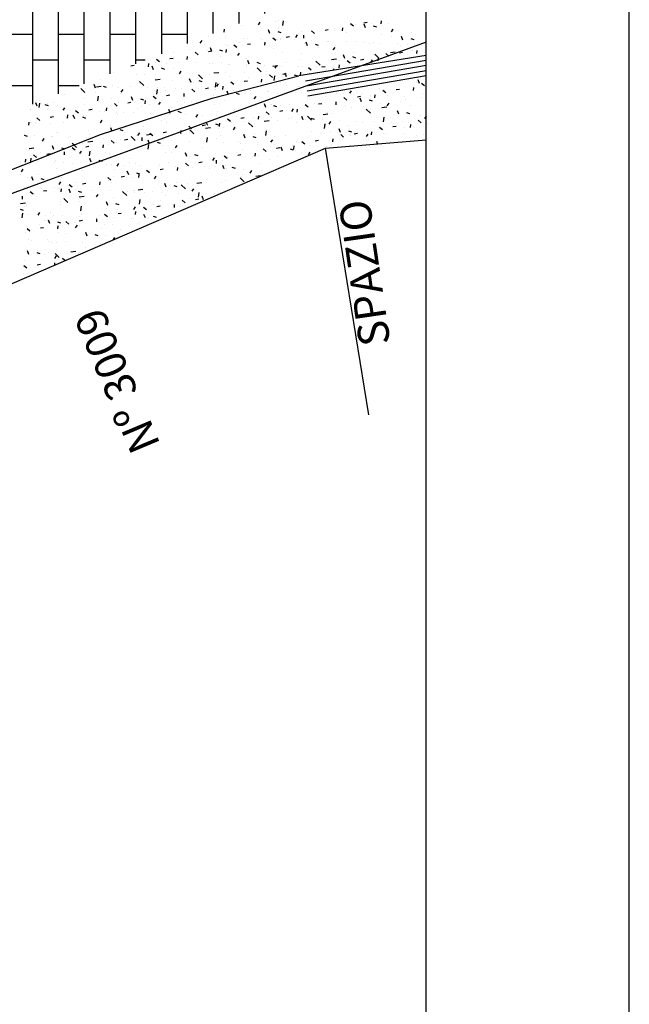
# Model space of a CAD drawing. Extents: x -1158 to 3116, y 119 to 1632.
# Drawn here: x 1970 to 2000, y 657 to 705 of the extents above; entities that cross this region are included whole.
import ezdxf
from ezdxf.enums import TextEntityAlignment as Align

# ---------------------------------------------------------------- set-up
doc = ezdxf.new("R2010")
doc.units = 0
doc.linetypes.add('CONTINUO', pattern=[0])
for name, color, linetype in [('CORR', 150, 'CONTINUOUS'), ('T-BASALTO', 253, 'CONTINUOUS'), ('T-EDIF', 230, 'CONTINUOUS'), ('T-PARALELEPÍPEDO', 252, 'CONTINUOUS'), ('T-TELA_MURO', 21, 'CONTINUO'), ('T-TEXTP', 7, 'CONTINUOUS'), ('TEXTOS', 7, 'CONTINUOUS')]:
    doc.layers.add(name, color=color, linetype=linetype)
doc.styles.add('ROMANS', font='romans', dxfattribs={"height": 0.2})

msp = doc.modelspace()

# ---------------------------------------------------------------- hatches: boundary and pattern name
at = {"layer": 'T-PARALELEPÍPEDO'}
h = msp.add_hatch(dxfattribs=at)
h.set_pattern_fill('BRICK', color=256, scale=0.2, angle=89.9985, style=0)
h.set_pattern_definition([(89.9984551, (1669129.1408, -174815.1595), (-1.2699999995, 3.42437e-05), []), (179.9984551, (1669129.1408, -174815.1595), (-6.84874e-05, -2.539999999), [1.27, -1.27]), (179.9984551, (1669129.1409, -174813.8895), (-6.84874e-05, -2.539999999), [-1.27, 1.27])])
h.paths.add_polyline_path([(1959.723, 696.749), (1955.57, 692.802), (1954.623, 694.992), (1956.575, 698.096), (1955.614, 700.377), (1986.768, 712.567), (1989.899, 708.536)])

# ---------------------------------------------------------------- linework, layer by layer
at = {"layer": 'CORR', "ltscale": 0.2}
msp.add_line((1989.956, 704.032), (1814.956, 640.046), dxfattribs=at)
at = {"layer": 'T-BASALTO'}
for p, q in [((1981.699, 704.893), (1981.784, 705.019)), ((1982.518, 705.06), (1982.518, 705.06)), ((1982.67, 705.122), (1982.67, 705.122)), ((1982.898, 704.869), (1982.933, 705.095)), ((1987.747, 704.943), (1987.761, 705.095)), ((1980.003, 704.532), (1980.026, 704.679)), ((1980.876, 704.861), (1980.876, 704.861)), ((1981.794, 704.828), (1981.794, 704.828)), ((1982.266, 704.473), (1982.198, 704.651)), ((1982.814, 704.495), (1982.661, 704.547)), ((1983.809, 704.555), (1983.809, 704.555)), ((1984.461, 704.475), (1984.315, 704.597)), ((1985.134, 704.651), (1984.975, 704.622)), ((1985.448, 704.596), (1985.448, 704.596)), ((1985.464, 704.721), (1985.464, 704.721)), ((1985.837, 704.591), (1985.85, 704.743)), ((1986.372, 704.827), (1986.226, 704.95)), ((1986.382, 704.689), (1986.382, 704.689)), ((1986.455, 704.911), (1986.455, 704.911)), ((1987.045, 705.004), (1986.886, 704.974)), ((1986.973, 704.753), (1986.904, 704.931)), ((1987.257, 704.983), (1987.257, 704.983)), ((1987.521, 704.775), (1987.367, 704.827)), ((1988.094, 704.951), (1988.094, 704.951)), ((1988.247, 704.554), (1988.332, 704.681)), ((1978.834, 703.995), (1978.919, 704.121)), ((1979.25, 704.307), (1979.25, 704.307)), ((1980.096, 704.276), (1980.096, 704.276)), ((1980.941, 704.245), (1980.941, 704.245)), ((1981.162, 704.199), (1981.162, 704.199)), ((1981.787, 704.215), (1981.787, 704.215)), ((1981.878, 704.192), (1981.878, 704.192)), ((1982.55, 704.122), (1982.404, 704.245)), ((1982.632, 704.184), (1982.632, 704.184)), ((1982.796, 704.16), (1982.796, 704.16)), ((1982.801, 704.24), (1982.801, 704.24)), ((1982.823, 704.508), (1982.823, 704.508)), ((1983.224, 704.299), (1983.065, 704.27)), ((1983.478, 704.153), (1983.478, 704.153)), ((1983.541, 704.275), (1983.626, 704.401)), ((1983.671, 704.454), (1983.671, 704.454)), ((1983.926, 704.238), (1983.939, 704.39)), ((1984.323, 704.122), (1984.323, 704.122)), ((1985.107, 704.06), (1985.107, 704.06)), ((1985.169, 704.091), (1985.169, 704.091)), ((1986.014, 704.06), (1986.014, 704.06)), ((1986.039, 704.501), (1986.039, 704.501)), ((1986.466, 704.053), (1986.466, 704.053)), ((1987.753, 704.416), (1987.753, 704.416)), ((1988.259, 704.315), (1988.259, 704.315)), ((1988.814, 704.135), (1988.746, 704.313)), ((1989.363, 704.157), (1989.209, 704.209)), ((1989.255, 704.493), (1989.255, 704.493)), ((1978.292, 703.663), (1978.292, 703.663)), ((1978.516, 703.843), (1978.516, 703.843)), ((1979.049, 703.907), (1979.049, 703.907)), ((1979.21, 703.631), (1979.21, 703.631)), ((1979.403, 703.594), (1979.243, 703.565)), ((1979.402, 703.575), (1979.333, 703.753)), ((1979.95, 703.597), (1979.796, 703.649)), ((1980.086, 703.925), (1980.086, 703.925)), ((1980.105, 703.534), (1980.118, 703.685)), ((1980.155, 703.884), (1980.155, 703.884)), ((1980.64, 703.77), (1980.494, 703.892)), ((1980.749, 704.005), (1980.749, 704.005)), ((1981.313, 703.947), (1981.154, 703.917)), ((1982.016, 703.886), (1982.029, 704.038)), ((1982.265, 703.9), (1982.265, 703.9)), ((1982.46, 703.704), (1982.46, 703.704)), ((1983.966, 703.997), (1983.966, 703.997)), ((1984.108, 703.855), (1984.04, 704.033)), ((1984.656, 703.877), (1984.503, 703.929)), ((1984.673, 703.786), (1984.673, 703.786)), ((1985.382, 703.656), (1985.468, 703.783)), ((1985.481, 703.892), (1985.481, 703.892)), ((1986.398, 703.555), (1986.398, 703.555)), ((1986.86, 704.029), (1986.86, 704.029)), ((1987.182, 703.989), (1987.182, 703.989)), ((1987.384, 704.021), (1987.384, 704.021)), ((1987.705, 703.998), (1987.705, 703.998)), ((1988.037, 703.596), (1988.037, 703.596)), ((1988.551, 703.967), (1988.551, 703.967)), ((1988.698, 703.885), (1988.698, 703.885)), ((1989.044, 703.911), (1989.044, 703.911)), ((1989.261, 703.646), (1989.261, 703.646)), ((1989.397, 703.936), (1989.397, 703.936)), ((1989.498, 703.474), (1989.512, 703.625)), ((1976.058, 703.112), (1976.058, 703.112)), ((1976.819, 703.065), (1976.673, 703.188)), ((1976.904, 703.081), (1976.904, 703.081)), ((1977.492, 703.242), (1977.333, 703.213)), ((1977.509, 703.528), (1977.509, 703.528)), ((1978.194, 703.181), (1978.208, 703.333)), ((1978.729, 703.418), (1978.583, 703.54)), ((1979.814, 703.348), (1979.814, 703.348)), ((1980.676, 703.376), (1980.761, 703.503)), ((1981.087, 703.256), (1981.087, 703.256)), ((1981.243, 702.957), (1981.175, 703.135)), ((1982.88, 703.524), (1982.88, 703.524)), ((1983.751, 703.199), (1983.751, 703.199)), ((1983.798, 703.492), (1983.798, 703.492)), ((1984.735, 702.908), (1984.528, 703.105)), ((1985.539, 703.205), (1985.298, 703.177)), ((1985.39, 703.24), (1985.39, 703.24)), ((1985.675, 703.117), (1985.675, 703.117)), ((1985.95, 703.237), (1985.882, 703.415)), ((1986.212, 703.005), (1986.066, 703.128)), ((1986.498, 703.259), (1986.345, 703.311)), ((1986.885, 703.182), (1986.726, 703.153)), ((1987.224, 703.038), (1987.309, 703.165)), ((1987.629, 703.244), (1987.423, 703.442)), ((1987.467, 703.385), (1987.467, 703.385)), ((1987.588, 703.121), (1987.601, 703.273)), ((1988.123, 703.358), (1987.977, 703.48)), ((1988.434, 703.542), (1988.193, 703.514)), ((1988.385, 703.353), (1988.385, 703.353)), ((1988.796, 703.534), (1988.637, 703.505)), ((1975.581, 702.89), (1975.422, 702.86)), ((1976.284, 702.829), (1976.297, 702.981)), ((1976.537, 702.677), (1976.469, 702.855)), ((1976.644, 703.042), (1976.644, 703.042)), ((1977.085, 702.699), (1976.932, 702.751)), ((1977.168, 702.992), (1977.168, 702.992)), ((1977.502, 702.727), (1977.502, 702.727)), ((1977.749, 703.05), (1977.749, 703.05)), ((1977.811, 702.478), (1977.897, 702.605)), ((1978.595, 703.019), (1978.595, 703.019)), ((1979.294, 702.995), (1979.294, 702.995)), ((1979.44, 702.988), (1979.44, 702.988)), ((1979.861, 703.035), (1979.861, 703.035)), ((1980.212, 702.963), (1980.212, 702.963)), ((1980.286, 702.957), (1980.286, 702.957)), ((1981.105, 702.843), (1981.105, 702.843)), ((1981.131, 702.926), (1981.131, 702.926)), ((1981.84, 702.571), (1981.634, 702.769)), ((1981.792, 702.979), (1981.638, 703.031)), ((1981.977, 702.895), (1981.977, 702.895)), ((1982.089, 702.588), (1982.089, 702.588)), ((1982.645, 702.868), (1982.404, 702.84)), ((1982.518, 702.758), (1982.603, 702.885)), ((1982.744, 702.884), (1982.744, 702.884)), ((1982.823, 702.864), (1982.823, 702.864)), ((1983.077, 703.027), (1983.077, 703.027)), ((1983.668, 702.833), (1983.668, 702.833)), ((1983.882, 702.856), (1983.882, 702.856)), ((1984.301, 702.653), (1984.156, 702.775)), ((1984.514, 702.803), (1984.514, 702.803)), ((1984.8, 702.824), (1984.8, 702.824)), ((1984.975, 702.83), (1984.816, 702.8)), ((1985.049, 702.704), (1985.049, 702.704)), ((1985.359, 702.772), (1985.359, 702.772)), ((1985.397, 702.653), (1985.407, 702.721)), ((1985.677, 702.769), (1985.691, 702.921)), ((1986.293, 703.019), (1986.293, 703.019)), ((1987.696, 703.06), (1987.696, 703.06)), ((1973.916, 702.198), (1973.916, 702.198)), ((1974.571, 702.538), (1974.571, 702.538)), ((1975.708, 702.466), (1975.708, 702.466)), ((1975.812, 702.131), (1975.812, 702.131)), ((1976.086, 702.434), (1976.086, 702.434)), ((1976.855, 702.195), (1976.614, 702.167)), ((1976.627, 702.434), (1976.627, 702.434)), ((1977.451, 702.172), (1977.451, 702.172)), ((1977.787, 702.531), (1977.787, 702.531)), ((1978.379, 702.059), (1978.311, 702.237)), ((1978.459, 702.487), (1978.459, 702.487)), ((1978.945, 702.234), (1978.739, 702.432)), ((1978.927, 702.081), (1978.774, 702.133)), ((1979.303, 702.426), (1979.303, 702.426)), ((1979.75, 702.532), (1979.509, 702.504)), ((1980.098, 702.528), (1980.098, 702.528)), ((1980.296, 702.327), (1980.296, 702.327)), ((1981.154, 702.125), (1980.994, 702.095)), ((1981.004, 702.523), (1981.004, 702.523)), ((1981.214, 702.294), (1981.214, 702.294)), ((1981.856, 702.064), (1981.869, 702.216)), ((1982.391, 702.3), (1982.245, 702.423)), ((1982.403, 702.348), (1982.403, 702.348)), ((1982.478, 702.158), (1982.513, 702.384)), ((1982.519, 702.418), (1982.519, 702.418)), ((1983.064, 702.477), (1982.905, 702.448)), ((1983.085, 702.339), (1983.017, 702.517)), ((1983.628, 702.363), (1983.48, 702.413)), ((1983.634, 702.361), (1983.628, 702.363)), ((1983.767, 702.417), (1983.78, 702.568)), ((1984.22, 702.516), (1984.22, 702.516)), ((1989.634, 702.001), (1989.565, 702.178)), ((1973.156, 701.561), (1972.95, 701.759)), ((1973.041, 701.904), (1973.041, 701.904)), ((1973.166, 701.775), (1973.166, 701.775)), ((1973.672, 701.779), (1973.604, 701.957)), ((1973.684, 701.921), (1973.684, 701.921)), ((1973.961, 701.858), (1973.719, 701.83)), ((1974.221, 701.801), (1974.067, 701.853)), ((1974.53, 701.891), (1974.53, 701.891)), ((1974.805, 701.816), (1974.805, 701.816)), ((1974.947, 701.58), (1975.032, 701.707)), ((1975.375, 701.86), (1975.375, 701.86)), ((1976.051, 701.898), (1975.844, 702.095)), ((1976.221, 701.829), (1976.221, 701.829)), ((1976.688, 701.485), (1976.723, 701.711)), ((1976.71, 701.798), (1976.71, 701.798)), ((1977.066, 701.798), (1977.066, 701.798)), ((1977.11, 701.636), (1977.11, 701.636)), ((1977.628, 701.765), (1977.628, 701.765)), ((1977.912, 701.767), (1977.912, 701.767)), ((1978.57, 701.596), (1978.424, 701.718)), ((1978.503, 702.059), (1978.503, 702.059)), ((1978.757, 701.736), (1978.757, 701.736)), ((1979.243, 701.772), (1979.084, 701.743)), ((1979.583, 701.822), (1979.618, 702.048)), ((1979.603, 701.705), (1979.603, 701.705)), ((1979.653, 701.86), (1979.739, 701.987)), ((1979.757, 701.992), (1979.757, 701.992)), ((1979.946, 701.712), (1979.959, 701.864)), ((1980.205, 701.481), (1980.152, 701.618)), ((1980.48, 701.948), (1980.334, 702.071)), ((1980.448, 701.674), (1980.448, 701.674)), ((1981.294, 701.643), (1981.294, 701.643)), ((1981.298, 701.659), (1981.298, 701.659)), ((1982.14, 701.612), (1982.14, 701.612)), ((1982.216, 701.626), (1982.216, 701.626)), ((1983.091, 701.92), (1983.091, 701.92)), ((1983.694, 701.843), (1983.694, 701.843)), ((1986.202, 701.522), (1986.287, 701.649)), ((1987.638, 701.704), (1987.638, 701.704)), ((1987.678, 701.781), (1987.678, 701.781)), ((1987.963, 701.536), (1987.817, 701.658)), ((1988.637, 701.712), (1988.477, 701.683)), ((1989.339, 701.652), (1989.352, 701.804)), ((1989.471, 702.049), (1989.471, 702.049)), ((1989.874, 701.888), (1989.728, 702.011)), ((1972.159, 701.46), (1972.159, 701.46)), ((1973.125, 701.269), (1973.125, 701.269)), ((1973.682, 701.568), (1973.682, 701.568)), ((1973.794, 701.148), (1973.829, 701.374)), ((1974.043, 701.236), (1974.043, 701.236)), ((1974.464, 701.281), (1974.464, 701.281)), ((1974.918, 701.53), (1974.918, 701.53)), ((1975.514, 701.161), (1975.446, 701.338)), ((1976.063, 701.183), (1975.909, 701.235)), ((1976.124, 701.007), (1976.138, 701.159)), ((1976.659, 701.243), (1976.513, 701.366)), ((1976.898, 701.561), (1976.898, 701.561)), ((1977.333, 701.42), (1977.173, 701.391)), ((1977.712, 701.129), (1977.712, 701.129)), ((1978.035, 701.359), (1978.048, 701.511)), ((1978.401, 701.131), (1978.401, 701.131)), ((1979.505, 701.391), (1979.505, 701.391)), ((1980.04, 701.172), (1980.04, 701.172)), ((1980.115, 701.553), (1980.115, 701.553)), ((1980.221, 701.441), (1980.205, 701.481)), ((1980.769, 701.463), (1980.616, 701.514)), ((1981.048, 701.487), (1981.048, 701.487)), ((1981.495, 701.242), (1981.58, 701.369)), ((1982.687, 701.528), (1982.687, 701.528)), ((1982.985, 701.581), (1982.985, 701.581)), ((1983.331, 701.546), (1983.331, 701.546)), ((1983.831, 701.551), (1983.831, 701.551)), ((1984.093, 701.252), (1984.093, 701.252)), ((1984.992, 701.348), (1984.992, 701.348)), ((1985.522, 701.489), (1985.522, 701.489)), ((1985.885, 701.519), (1985.885, 701.519)), ((1986.053, 701.183), (1985.907, 701.306)), ((1986.367, 701.458), (1986.367, 701.458)), ((1986.548, 701.538), (1986.548, 701.538)), ((1986.726, 701.36), (1986.567, 701.331)), ((1986.769, 701.103), (1986.701, 701.28)), ((1986.803, 701.487), (1986.803, 701.487)), ((1987.317, 701.125), (1987.164, 701.176)), ((1987.213, 701.427), (1987.213, 701.427)), ((1987.428, 701.299), (1987.442, 701.451)), ((1988.058, 701.396), (1988.058, 701.396)), ((1988.904, 701.365), (1988.904, 701.365)), ((1988.929, 701.199), (1988.929, 701.199)), ((1989.75, 701.334), (1989.75, 701.334)), ((1989.764, 701.531), (1989.764, 701.531)), ((1970.457, 700.707), (1970.457, 700.707)), ((1970.481, 700.741), (1970.481, 700.741)), ((1970.808, 700.881), (1970.742, 701.053)), ((1970.899, 700.812), (1970.934, 701.038)), ((1971.356, 700.903), (1971.203, 700.955)), ((1971.326, 700.71), (1971.326, 700.71)), ((1971.332, 701.001), (1971.332, 701.001)), ((1971.609, 701.065), (1971.609, 701.065)), ((1971.818, 700.925), (1971.818, 700.925)), ((1972.082, 700.682), (1972.168, 700.809)), ((1972.172, 700.679), (1972.172, 700.679)), ((1972.838, 700.539), (1972.692, 700.661)), ((1973.017, 700.648), (1973.017, 700.648)), ((1973.124, 700.96), (1973.124, 700.96)), ((1973.511, 700.715), (1973.352, 700.686)), ((1974.214, 700.655), (1974.227, 700.806)), ((1974.749, 700.891), (1974.603, 701.013)), ((1974.825, 701.057), (1974.825, 701.057)), ((1975.422, 701.068), (1975.263, 701.038)), ((1975.755, 700.775), (1975.755, 700.775)), ((1975.92, 700.862), (1975.92, 700.862)), ((1976.341, 700.952), (1976.341, 700.952)), ((1976.789, 700.962), (1976.874, 701.089)), ((1977.333, 700.602), (1977.288, 700.72)), ((1977.394, 700.816), (1977.394, 700.816)), ((1978.042, 701.05), (1978.042, 701.05)), ((1978.63, 701.097), (1978.63, 701.097)), ((1979.557, 700.945), (1979.557, 700.945)), ((1980.507, 700.723), (1980.507, 700.723)), ((1981.258, 701.042), (1981.258, 701.042)), ((1982.063, 700.823), (1981.994, 701)), ((1982.299, 700.99), (1982.299, 700.99)), ((1982.346, 700.992), (1982.346, 700.992)), ((1982.611, 700.845), (1982.457, 700.896)), ((1982.905, 700.655), (1982.746, 700.626)), ((1982.773, 700.937), (1982.773, 700.937)), ((1983.218, 700.958), (1983.218, 700.958)), ((1983.337, 700.624), (1983.422, 700.751)), ((1983.607, 700.595), (1983.621, 700.746)), ((1984.142, 700.831), (1983.996, 700.953)), ((1984.474, 701.034), (1984.474, 701.034)), ((1984.815, 701.008), (1984.656, 700.978)), ((1985.518, 700.947), (1985.531, 701.099)), ((1985.99, 700.93), (1985.99, 700.93)), ((1986.283, 700.843), (1986.283, 700.843)), ((1986.887, 700.851), (1986.887, 700.851)), ((1987.209, 700.534), (1987.003, 700.731)), ((1987.691, 701.027), (1987.691, 701.027)), ((1988.014, 700.831), (1987.772, 700.803)), ((1987.805, 700.819), (1987.805, 700.819)), ((1987.922, 700.884), (1987.922, 700.884)), ((1988.043, 700.904), (1988.129, 701.031)), ((1988.611, 700.484), (1988.543, 700.662)), ((1988.68, 701.113), (1988.68, 701.113)), ((1989.206, 700.922), (1989.206, 700.922)), ((1970.927, 700.186), (1970.782, 700.309)), ((1971.601, 700.363), (1971.442, 700.334)), ((1972.303, 700.302), (1972.316, 700.454)), ((1972.334, 700.333), (1972.334, 700.333)), ((1972.65, 700.263), (1972.581, 700.44)), ((1973.198, 700.285), (1973.045, 700.336)), ((1973.109, 700.419), (1973.109, 700.419)), ((1973.863, 700.617), (1973.863, 700.617)), ((1973.924, 700.064), (1974.009, 700.191)), ((1974.126, 700.6), (1974.126, 700.6)), ((1974.708, 700.586), (1974.708, 700.586)), ((1974.748, 700.46), (1974.748, 700.46)), ((1975.044, 700.568), (1975.044, 700.568)), ((1975.554, 700.555), (1975.554, 700.555)), ((1976.4, 700.525), (1976.4, 700.525)), ((1976.921, 700.194), (1976.921, 700.194)), ((1977.053, 700.281), (1977.053, 700.281)), ((1977.245, 700.494), (1977.245, 700.494)), ((1977.356, 700.543), (1977.333, 700.602)), ((1977.905, 700.565), (1977.751, 700.616)), ((1978.091, 700.463), (1978.091, 700.463)), ((1978.631, 700.344), (1978.716, 700.471)), ((1978.714, 700.461), (1978.714, 700.461)), ((1978.936, 700.432), (1978.936, 700.432)), ((1979.632, 700.429), (1979.632, 700.429)), ((1979.699, 700.636), (1979.699, 700.636)), ((1979.782, 700.401), (1979.782, 700.401)), ((1980.321, 700.126), (1980.175, 700.249)), ((1980.627, 700.37), (1980.627, 700.37)), ((1980.994, 700.303), (1980.835, 700.274)), ((1981.473, 700.339), (1981.473, 700.339)), ((1981.697, 700.242), (1981.71, 700.394)), ((1982.224, 700.158), (1981.983, 700.13)), ((1982.231, 700.479), (1982.086, 700.601)), ((1982.318, 700.308), (1982.318, 700.308)), ((1982.63, 700.172), (1982.63, 700.172)), ((1983.164, 700.277), (1983.164, 700.277)), ((1983.301, 700.322), (1983.301, 700.322)), ((1983.637, 700.487), (1983.637, 700.487)), ((1983.904, 700.205), (1983.836, 700.382)), ((1984.01, 700.246), (1984.01, 700.246)), ((1984.314, 700.197), (1984.108, 700.395)), ((1984.219, 700.29), (1984.219, 700.29)), ((1984.453, 700.227), (1984.299, 700.278)), ((1984.855, 700.215), (1984.855, 700.215)), ((1985.119, 700.494), (1984.878, 700.466)), ((1985.095, 700.584), (1985.095, 700.584)), ((1985.276, 700.528), (1985.276, 700.528)), ((1985.701, 700.185), (1985.701, 700.185)), ((1987.581, 700.348), (1987.581, 700.348)), ((1987.847, 700.121), (1987.882, 700.347)), ((1987.889, 700.183), (1987.889, 700.183)), ((1989.159, 700.507), (1989.006, 700.558)), ((1989.714, 700.066), (1989.568, 700.189)), ((1989.682, 700.444), (1989.682, 700.444)), ((1989.885, 700.286), (1989.971, 700.412)), ((1970.393, 699.95), (1970.406, 700.102)), ((1970.462, 700.063), (1970.462, 700.063)), ((1970.541, 700.071), (1970.541, 700.071)), ((1970.72, 700.095), (1970.72, 700.095)), ((1971.459, 700.039), (1971.459, 700.039)), ((1972.101, 700.104), (1972.101, 700.104)), ((1973.936, 700.087), (1973.936, 700.087)), ((1974.407, 699.925), (1974.407, 699.925)), ((1974.479, 699.677), (1974.423, 699.822)), ((1974.492, 699.645), (1974.479, 699.677)), ((1975.04, 699.667), (1974.887, 699.718)), ((1975.128, 699.932), (1975.128, 699.932)), ((1976.046, 699.9), (1976.046, 699.9)), ((1977.153, 700.08), (1977.153, 700.08)), ((1977.875, 699.538), (1977.889, 699.689)), ((1978.41, 699.774), (1978.264, 699.896)), ((1978.525, 699.524), (1978.319, 699.721)), ((1978.344, 699.775), (1978.344, 699.775)), ((1979.084, 699.951), (1978.924, 699.921)), ((1979.33, 699.821), (1979.088, 699.793)), ((1979.198, 699.925), (1979.13, 700.102)), ((1979.746, 699.947), (1979.593, 699.998)), ((1979.716, 699.793), (1979.716, 699.793)), ((1979.786, 699.89), (1979.799, 700.042)), ((1979.983, 699.816), (1979.983, 699.816)), ((1980.369, 700.072), (1980.369, 700.072)), ((1980.472, 699.726), (1980.558, 699.852)), ((1980.634, 699.761), (1980.634, 699.761)), ((1980.99, 700.131), (1980.99, 700.131)), ((1981.419, 699.86), (1981.213, 700.058)), ((1981.509, 700.054), (1981.509, 700.054)), ((1982.057, 699.448), (1982.092, 699.673)), ((1983.585, 700.064), (1983.585, 700.064)), ((1984.935, 699.992), (1984.935, 699.992)), ((1984.952, 699.784), (1984.987, 700.01)), ((1985.179, 700.006), (1985.264, 700.132)), ((1985.746, 699.586), (1985.678, 699.764)), ((1986.096, 699.915), (1986.096, 699.915)), ((1986.546, 700.154), (1986.546, 700.154)), ((1986.802, 700.057), (1986.802, 700.057)), ((1987.392, 700.123), (1987.392, 700.123)), ((1987.804, 699.714), (1987.658, 699.836)), ((1988.237, 700.092), (1988.237, 700.092)), ((1988.477, 699.891), (1988.318, 699.861)), ((1988.807, 700.151), (1988.807, 700.151)), ((1988.872, 699.843), (1988.872, 699.843)), ((1989.083, 700.061), (1989.083, 700.061)), ((1989.18, 699.83), (1989.193, 699.982)), ((1989.928, 700.03), (1989.928, 700.03)), ((1990.018, 700.049), (1990.018, 700.049)), ((1970.162, 699.486), (1970.162, 699.486)), ((1970.334, 699.387), (1970.18, 699.438)), ((1970.671, 699.422), (1970.671, 699.422)), ((1971.06, 699.166), (1971.145, 699.293)), ((1971.517, 699.391), (1971.517, 699.391)), ((1971.542, 699.403), (1971.542, 699.403)), ((1971.76, 699.569), (1971.76, 699.569)), ((1971.863, 699.583), (1971.863, 699.583)), ((1972.362, 699.36), (1972.362, 699.36)), ((1972.461, 699.371), (1972.461, 699.371)), ((1973.208, 699.329), (1973.208, 699.329)), ((1973.336, 699.664), (1973.336, 699.664)), ((1973.379, 699.479), (1973.379, 699.479)), ((1974.053, 699.298), (1974.053, 699.298)), ((1974.589, 699.069), (1974.443, 699.192)), ((1974.899, 699.267), (1974.899, 699.267)), ((1975.079, 699.576), (1975.079, 699.576)), ((1975.263, 699.246), (1975.103, 699.217)), ((1975.63, 699.187), (1975.424, 699.385)), ((1975.698, 699.419), (1975.698, 699.419)), ((1975.744, 699.236), (1975.744, 699.236)), ((1975.766, 699.446), (1975.851, 699.573)), ((1975.965, 699.185), (1975.978, 699.337)), ((1976.13, 699.264), (1976.13, 699.264)), ((1976.435, 699.484), (1976.194, 699.456)), ((1976.333, 699.026), (1976.265, 699.204)), ((1976.5, 699.421), (1976.354, 699.544)), ((1976.59, 699.205), (1976.59, 699.205)), ((1976.595, 699.471), (1976.595, 699.471)), ((1977.173, 699.598), (1977.014, 699.569)), ((1977.048, 699.232), (1977.048, 699.232)), ((1977.337, 699.46), (1977.337, 699.46)), ((1977.923, 699.525), (1977.923, 699.525)), ((1978.296, 699.568), (1978.296, 699.568)), ((1979.162, 699.111), (1979.197, 699.337)), ((1979.642, 699.281), (1979.642, 699.281)), ((1979.811, 699.463), (1979.811, 699.463)), ((1981.04, 699.306), (1980.972, 699.484)), ((1981.588, 699.329), (1981.435, 699.38)), ((1981.512, 699.561), (1981.512, 699.561)), ((1982.288, 699.636), (1982.288, 699.636)), ((1982.314, 699.108), (1982.4, 699.234)), ((1982.511, 699.386), (1982.511, 699.386)), ((1983.028, 699.456), (1983.028, 699.456)), ((1984.303, 699.654), (1984.303, 699.654)), ((1984.656, 699.186), (1984.497, 699.157)), ((1984.729, 699.553), (1984.729, 699.553)), ((1985.221, 699.622), (1985.221, 699.622)), ((1985.358, 699.125), (1985.372, 699.277)), ((1985.893, 699.362), (1985.747, 699.484)), ((1986.295, 699.609), (1986.141, 699.66)), ((1986.226, 699.487), (1986.226, 699.487)), ((1986.244, 699.448), (1986.244, 699.448)), ((1986.567, 699.538), (1986.407, 699.509)), ((1987.021, 699.388), (1987.106, 699.514)), ((1987.098, 699.247), (1987.098, 699.247)), ((1987.269, 699.478), (1987.282, 699.629)), ((1987.865, 699.528), (1987.865, 699.528)), ((1987.945, 699.546), (1987.945, 699.546)), ((1988.891, 699.515), (1988.891, 699.515)), ((1989.46, 699.441), (1989.46, 699.441)), ((1989.809, 699.482), (1989.809, 699.482)), ((1970.646, 698.811), (1970.404, 698.783)), ((1970.405, 698.708), (1970.405, 698.708)), ((1971.627, 698.746), (1971.559, 698.924)), ((1972.125, 698.786), (1972.022, 698.82)), ((1972.044, 698.748), (1972.044, 698.748)), ((1972.175, 698.769), (1972.125, 698.786)), ((1972.605, 698.975), (1972.529, 699.048)), ((1972.679, 698.717), (1972.533, 698.839)), ((1972.544, 698.735), (1972.544, 698.735)), ((1972.735, 698.85), (1972.605, 698.975)), ((1973.051, 699.063), (1973.051, 699.063)), ((1973.352, 698.894), (1973.193, 698.864)), ((1973.54, 699.148), (1973.299, 699.119)), ((1973.462, 698.702), (1973.462, 698.702)), ((1974.054, 698.833), (1974.068, 698.985)), ((1974.337, 698.996), (1974.337, 698.996)), ((1974.69, 699.104), (1974.69, 699.104)), ((1976.268, 698.774), (1976.303, 699)), ((1976.882, 699.049), (1976.728, 699.1)), ((1976.996, 698.925), (1976.996, 698.925)), ((1977.436, 699.174), (1977.436, 699.174)), ((1977.608, 698.828), (1977.693, 698.954)), ((1978.281, 699.144), (1978.281, 699.144)), ((1978.925, 698.857), (1978.925, 698.857)), ((1979.127, 699.113), (1979.127, 699.113)), ((1979.972, 699.082), (1979.972, 699.082)), ((1980.717, 699.125), (1980.717, 699.125)), ((1980.818, 699.051), (1980.818, 699.051)), ((1980.933, 698.775), (1980.933, 698.775)), ((1981.635, 699.092), (1981.635, 699.092)), ((1981.663, 699.02), (1981.663, 699.02)), ((1982.072, 698.657), (1981.926, 698.779)), ((1982.509, 698.989), (1982.509, 698.989)), ((1982.572, 698.816), (1982.572, 698.816)), ((1982.745, 698.834), (1982.586, 698.804)), ((1982.882, 698.688), (1982.813, 698.866)), ((1983.43, 698.711), (1983.277, 698.762)), ((1983.354, 698.958), (1983.354, 698.958)), ((1983.448, 698.773), (1983.461, 698.925)), ((1983.512, 698.718), (1983.512, 698.718)), ((1983.579, 699.131), (1983.579, 699.131)), ((1983.983, 699.009), (1983.837, 699.132)), ((1984.2, 698.927), (1984.2, 698.927)), ((1985.045, 698.896), (1985.045, 698.896)), ((1985.219, 699.172), (1985.219, 699.172)), ((1985.305, 698.986), (1985.305, 698.986)), ((1986.223, 698.953), (1986.223, 698.953)), ((1987.564, 699.032), (1987.52, 699.146)), ((1970.233, 698.128), (1970.246, 698.28)), ((1970.484, 698.137), (1970.513, 698.327)), ((1970.768, 698.364), (1970.622, 698.487)), ((1970.752, 698.467), (1970.752, 698.467)), ((1970.974, 698.613), (1970.974, 698.613)), ((1971.441, 698.541), (1971.282, 698.512)), ((1972.144, 698.48), (1972.157, 698.632)), ((1972.901, 698.548), (1972.987, 698.674)), ((1973.373, 698.438), (1973.408, 698.663)), ((1973.469, 698.128), (1973.401, 698.306)), ((1974.19, 698.606), (1974.19, 698.606)), ((1974.349, 698.569), (1974.349, 698.569)), ((1975.339, 698.328), (1975.339, 698.328)), ((1977.132, 698.596), (1977.132, 698.596)), ((1977.407, 698.598), (1977.407, 698.598)), ((1978.05, 698.563), (1978.05, 698.563)), ((1978.175, 698.408), (1978.107, 698.586)), ((1978.287, 698.419), (1978.287, 698.419)), ((1978.724, 698.431), (1978.57, 698.482)), ((1979.45, 698.21), (1979.535, 698.336)), ((1979.627, 698.068), (1979.64, 698.22)), ((1979.926, 698.46), (1979.926, 698.46)), ((1980.161, 698.304), (1980.016, 698.427)), ((1980.623, 698.591), (1980.623, 698.591)), ((1980.835, 698.481), (1980.676, 698.452)), ((1981.537, 698.42), (1981.55, 698.572)), ((1981.719, 698.457), (1981.719, 698.457)), ((1982.231, 698.281), (1982.231, 698.281)), ((1982.637, 698.424), (1982.637, 698.424)), ((1983.84, 698.583), (1983.84, 698.583)), ((1984.156, 698.49), (1984.241, 698.616)), ((1969.988, 698.17), (1969.988, 698.17)), ((1970.037, 697.65), (1970.122, 697.776)), ((1970.416, 698.005), (1970.416, 698.005)), ((1970.478, 698.101), (1970.484, 698.137)), ((1970.834, 698.139), (1970.834, 698.139)), ((1971.679, 698.108), (1971.679, 698.108)), ((1971.703, 698.213), (1971.703, 698.213)), ((1971.754, 697.799), (1971.754, 697.799)), ((1972.117, 698.102), (1972.117, 698.102)), ((1972.525, 698.077), (1972.525, 698.077)), ((1973.37, 698.046), (1973.37, 698.046)), ((1973.546, 698.067), (1973.546, 698.067)), ((1973.633, 697.997), (1973.633, 697.997)), ((1974.017, 698.151), (1973.864, 698.202)), ((1974.216, 698.015), (1974.216, 698.015)), ((1974.464, 698.034), (1974.464, 698.034)), ((1974.633, 697.748), (1974.633, 697.748)), ((1974.743, 697.93), (1974.829, 698.056)), ((1975.061, 697.984), (1975.061, 697.984)), ((1975.334, 698.095), (1975.334, 698.095)), ((1975.64, 698.063), (1975.64, 698.063)), ((1975.907, 697.953), (1975.907, 697.953)), ((1976.753, 697.922), (1976.753, 697.922)), ((1976.849, 697.99), (1976.849, 697.99)), ((1977.014, 697.776), (1976.854, 697.747)), ((1977.28, 698.104), (1977.28, 698.104)), ((1977.598, 697.891), (1977.598, 697.891)), ((1977.716, 697.716), (1977.729, 697.868)), ((1978.251, 697.952), (1978.105, 698.074)), ((1978.133, 697.927), (1978.133, 697.927)), ((1978.444, 697.861), (1978.444, 697.861)), ((1978.55, 698.087), (1978.55, 698.087)), ((1978.924, 698.129), (1978.765, 698.099)), ((1979.052, 697.895), (1979.052, 697.895)), ((1979.289, 697.83), (1979.289, 697.83)), ((1979.585, 697.925), (1979.585, 697.925)), ((1979.927, 698.189), (1979.927, 698.189)), ((1980.017, 697.79), (1979.949, 697.968)), ((1980.066, 697.982), (1980.066, 697.982)), ((1980.135, 697.799), (1980.135, 697.799)), ((1980.566, 697.813), (1980.412, 697.864)), ((1980.98, 697.768), (1980.98, 697.768)), ((1981.766, 698.079), (1981.766, 698.079)), ((1981.826, 697.737), (1981.826, 697.737)), ((1969.96, 697.538), (1969.96, 697.538)), ((1970.348, 697.352), (1970.348, 697.352)), ((1970.604, 697.23), (1970.536, 697.408)), ((1970.878, 697.505), (1970.878, 697.505)), ((1971.153, 697.253), (1970.999, 697.304)), ((1971.987, 697.393), (1971.987, 697.393)), ((1972.994, 697.708), (1972.994, 697.708)), ((1974.43, 697.247), (1974.284, 697.37)), ((1974.548, 697.398), (1974.548, 697.398)), ((1975.103, 697.424), (1974.944, 697.395)), ((1975.311, 697.51), (1975.242, 697.688)), ((1975.466, 697.366), (1975.466, 697.366)), ((1975.859, 697.533), (1975.706, 697.584)), ((1975.805, 697.363), (1975.819, 697.515)), ((1976.34, 697.6), (1976.194, 697.722)), ((1976.341, 697.66), (1976.341, 697.66)), ((1976.585, 697.312), (1976.67, 697.438)), ((1976.938, 697.569), (1976.938, 697.569)), ((1979.135, 697.259), (1979.135, 697.259)), ((1980.999, 697.149), (1980.793, 697.347)), ((1980.876, 697.419), (1980.876, 697.419)), ((1980.929, 697.521), (1980.929, 697.521)), ((1981.292, 697.592), (1981.377, 697.718)), ((1981.804, 697.447), (1981.563, 697.419)), ((1970.167, 696.865), (1970.167, 696.865)), ((1970.962, 696.869), (1970.962, 696.869)), ((1971.012, 696.835), (1971.012, 696.835)), ((1971.228, 697.132), (1971.228, 697.132)), ((1971.646, 696.857), (1971.646, 696.857)), ((1971.858, 696.804), (1971.858, 696.804)), ((1971.879, 697.032), (1971.964, 697.158)), ((1971.88, 696.837), (1971.88, 696.837)), ((1971.984, 696.659), (1971.998, 696.81)), ((1972.519, 696.895), (1972.373, 697.017)), ((1972.446, 696.612), (1972.378, 696.79)), ((1972.704, 696.773), (1972.704, 696.773)), ((1972.755, 697.131), (1972.755, 697.131)), ((1973.192, 697.072), (1973.033, 697.042)), ((1973.895, 697.011), (1973.908, 697.163)), ((1974.292, 697.213), (1974.292, 697.213)), ((1974.445, 697.125), (1974.445, 697.125)), ((1976.014, 696.773), (1975.773, 696.745)), ((1977.153, 696.892), (1977.084, 697.07)), ((1977.343, 696.992), (1977.343, 696.992)), ((1977.701, 696.915), (1977.548, 696.966)), ((1977.661, 697.117), (1977.661, 697.117)), ((1978.104, 696.813), (1977.898, 697.011)), ((1978.229, 697.063), (1978.229, 697.063)), ((1978.427, 696.694), (1978.512, 696.82)), ((1978.909, 697.11), (1978.668, 697.082)), ((1979.869, 697.104), (1979.869, 697.104)), ((1980.053, 697.227), (1980.053, 697.227)), ((1980.877, 697.109), (1980.877, 697.109)), ((1970.074, 696.306), (1970.087, 696.458)), ((1970.609, 696.543), (1970.463, 696.665)), ((1970.671, 696.524), (1970.671, 696.524)), ((1971.282, 696.719), (1971.123, 696.69)), ((1972.315, 696.139), (1972.109, 696.337)), ((1972.371, 696.621), (1972.371, 696.621)), ((1972.995, 696.635), (1972.841, 696.686)), ((1973.12, 696.437), (1972.878, 696.409)), ((1972.937, 696.352), (1972.937, 696.352)), ((1973.549, 696.742), (1973.549, 696.742)), ((1973.721, 696.414), (1973.806, 696.54)), ((1973.757, 696.462), (1973.757, 696.462)), ((1973.887, 696.516), (1973.887, 696.516)), ((1974.395, 696.711), (1974.395, 696.711)), ((1974.576, 696.392), (1974.576, 696.392)), ((1975.21, 696.476), (1975.003, 696.674)), ((1975.24, 696.68), (1975.24, 696.68)), ((1975.55, 696.73), (1975.55, 696.73)), ((1975.583, 696.707), (1975.583, 696.707)), ((1975.588, 696.613), (1975.588, 696.613)), ((1975.847, 696.063), (1975.882, 696.289)), ((1976.086, 696.649), (1976.086, 696.649)), ((1976.468, 696.698), (1976.468, 696.698)), ((1976.931, 696.618), (1976.931, 696.618)), ((1977.103, 696.508), (1977.103, 696.508)), ((1977.222, 696.748), (1977.222, 696.748)), ((1977.777, 696.587), (1977.777, 696.587)), ((1978.345, 696.323), (1978.345, 696.323)), ((1978.765, 696.307), (1978.606, 696.278)), ((1978.622, 696.556), (1978.622, 696.556)), ((1978.742, 696.4), (1978.777, 696.626)), ((1978.804, 696.606), (1978.804, 696.606)), ((1978.994, 696.274), (1978.926, 696.452)), ((1979.468, 696.525), (1979.468, 696.525)), ((1979.527, 696.569), (1979.527, 696.569)), ((1979.86, 696.602), (1979.856, 696.605)), ((1970.225, 696.1), (1969.984, 696.072)), ((1970.171, 695.933), (1970.171, 695.933)), ((1970.29, 695.996), (1970.29, 695.996)), ((1971.93, 696.037), (1971.93, 696.037)), ((1971.964, 696.201), (1971.964, 696.201)), ((1972.882, 696.169), (1972.882, 696.169)), ((1972.953, 695.727), (1972.988, 695.953)), ((1974.288, 695.994), (1974.22, 696.172)), ((1974.235, 695.857), (1974.235, 695.857)), ((1974.836, 696.017), (1974.683, 696.068)), ((1974.759, 695.794), (1974.759, 695.794)), ((1975.563, 695.796), (1975.648, 695.922)), ((1976.181, 695.778), (1976.035, 695.9)), ((1976.551, 696.062), (1976.551, 696.062)), ((1976.854, 695.955), (1976.695, 695.925)), ((1976.881, 696.213), (1976.881, 696.213)), ((1977.469, 696.03), (1977.469, 696.03)), ((1977.557, 695.894), (1977.57, 696.046)), ((1978.091, 696.13), (1977.946, 696.253)), ((1970.13, 695.737), (1969.977, 695.788)), ((1970.058, 695.39), (1970.093, 695.616)), ((1970.357, 695.546), (1970.357, 695.546)), ((1970.856, 695.516), (1970.941, 695.642)), ((1971.203, 695.515), (1971.203, 695.515)), ((1971.483, 695.651), (1971.483, 695.651)), ((1971.588, 695.501), (1971.588, 695.501)), ((1972.048, 695.484), (1972.048, 695.484)), ((1972.894, 695.454), (1972.894, 695.454)), ((1972.966, 695.533), (1972.966, 695.533)), ((1973.735, 695.189), (1973.749, 695.341)), ((1973.74, 695.423), (1973.74, 695.423)), ((1973.884, 695.5), (1973.884, 695.5)), ((1974.27, 695.425), (1974.124, 695.548)), ((1974.585, 695.392), (1974.585, 695.392)), ((1974.699, 695.643), (1974.699, 695.643)), ((1974.944, 695.602), (1974.784, 695.573)), ((1975.431, 695.361), (1975.431, 695.361)), ((1975.526, 695.352), (1975.526, 695.352)), ((1975.646, 695.541), (1975.659, 695.693)), ((1976.13, 695.376), (1976.062, 695.554)), ((1976.276, 695.33), (1976.276, 695.33)), ((1976.678, 695.399), (1976.525, 695.45)), ((1970.298, 694.971), (1970.298, 694.971)), ((1970.449, 694.721), (1970.303, 694.843)), ((1970.925, 695.042), (1970.925, 695.042)), ((1971.122, 694.898), (1970.963, 694.868)), ((1971.173, 695.265), (1971.173, 695.265)), ((1971.423, 695.096), (1971.355, 695.274)), ((1971.972, 695.119), (1971.818, 695.17)), ((1971.825, 694.837), (1971.838, 694.989)), ((1972.36, 695.073), (1972.214, 695.195)), ((1972.626, 695.14), (1972.626, 695.14)), ((1972.698, 694.898), (1972.783, 695.024)), ((1973.033, 695.25), (1972.874, 695.221)), ((1972.879, 694.996), (1972.879, 694.996)), ((1973.967, 694.865), (1973.967, 694.865)), ((1974.141, 695.035), (1974.141, 695.035)), ((1974.519, 695.037), (1974.519, 695.037)), ((1974.886, 694.832), (1974.886, 694.832)), ((1975.761, 695.126), (1975.761, 695.126)), ((1975.842, 695.132), (1975.842, 695.132)), ((1970.233, 694.64), (1970.233, 694.64)), ((1970.382, 694.336), (1970.382, 694.336)), ((1971.872, 694.681), (1971.872, 694.681)), ((1972.175, 694.597), (1972.175, 694.597)), ((1973.265, 694.478), (1973.197, 694.656)), ((1973.814, 694.5), (1973.66, 694.552)), ((1974.177, 694.501), (1974.177, 694.501)), ((1974.562, 694.313), (1974.625, 694.406)), ((1970.52, 694.263), (1970.52, 694.263)), ((1971.3, 694.303), (1971.3, 694.303)), ((1971.365, 694.232), (1971.365, 694.232)), ((1971.531, 694.145), (1971.531, 694.145)), ((1971.737, 694.17), (1971.737, 694.17)), ((1972.211, 694.201), (1972.211, 694.201)), ((1973.057, 694.171), (1973.057, 694.171)), ((1973.177, 693.929), (1973.177, 693.929)), ((1973.902, 694.14), (1973.902, 694.14)), ((1970.401, 693.58), (1970.333, 693.758)), ((1970.949, 693.602), (1970.796, 693.654)), ((1971.179, 693.561), (1971.179, 693.561)), ((1971.384, 693.667), (1971.384, 693.667)), ((1971.675, 693.382), (1971.76, 693.508)), ((1971.894, 693.429), (1971.688, 693.626)), ((1972.168, 693.279), (1972.054, 693.374)), ((1972.302, 693.635), (1972.302, 693.635)), ((1972.699, 693.726), (1972.458, 693.698)), ((1972.822, 693.64), (1972.822, 693.64)), ((1972.88, 693.658), (1972.88, 693.658)), ((1970.29, 692.899), (1970.144, 693.021)), ((1970.176, 693.284), (1970.176, 693.284)), ((1970.699, 692.959), (1970.699, 692.959)), ((1970.963, 693.076), (1970.804, 693.046)), ((1971.67, 693.063), (1971.679, 693.167)), ((1971.815, 693.325), (1971.815, 693.325)), ((1970.593, 692.731), (1970.593, 692.731))]:
    msp.add_line(p, q, dxfattribs=at)
at = {"layer": 'T-EDIF', "linetype": 'CONTINUO'}
for p in [(1964.122, 689.803), (1987.141, 685.674)]:
    msp.add_line(p, (1984.992, 698.819), dxfattribs=at)
at = {"layer": 'T-EDIF', "linetype": 'CONTINUO', "flags": 128}
msp.add_lwpolyline([(1984.992, 698.819), (1989.956, 699.231)], dxfattribs=at)
at = {"layer": 'T-TELA_MURO', "linetype": 'CONTINUO'}
for p, q in [((1989.956, 703.386), (1983.688, 702.379)), ((1984.009, 702.14), (1989.956, 703.153)), ((1984.051, 701.894), (1989.956, 702.899)), ((1984.093, 701.647), (1989.956, 702.646)), ((1979.422, 701.279), (1983.688, 702.379)), ((1984.135, 701.401), (1989.956, 702.392)), ((1973.919, 699.495), (1979.422, 701.279)), ((1963.753, 695.475), (1973.919, 699.495))]:
    msp.add_line(p, q, dxfattribs=at)
at = {"layer": 'TEXTOS'}
for points in [[(1789.956, 596.521), (1999.956, 596.521), (1999.956, 893.521), (1789.956, 893.521)], [(1814.956, 606.521), (1989.956, 606.521), (1989.956, 883.521), (1814.956, 883.521)]]:
    msp.add_lwpolyline(points, close=True, dxfattribs=at)

# ---------------------------------------------------------------- texts
at = {"layer": 'T-TEXTP', "ltscale": 0.5, "style": 'ROMANS'}
for s, rotation, p in [('SPAZIO', 98.2809, (1987.679, 692.777)), ('Nº 3009', 112.7894, (1975.444, 687.642))]:
    msp.add_text(s, height=1.5309, rotation=rotation, dxfattribs=at).set_placement(p, align=Align.CENTER)

doc.saveas('drawing.dxf')
